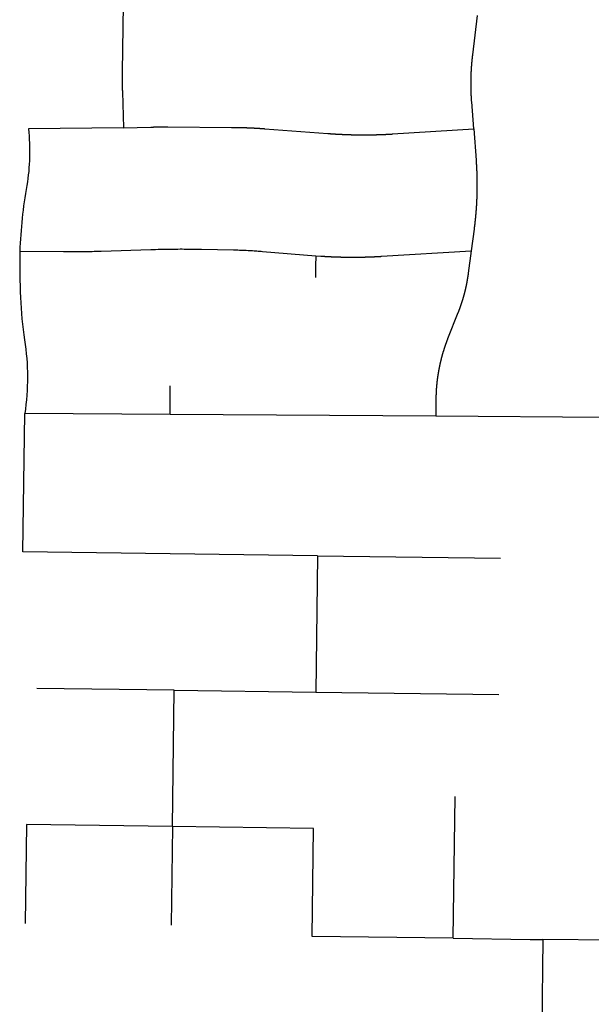
# Model space of a CAD drawing. Units: inches. Extents: x 6345493 to 6385824, y 2162064 to 2210131.
# Drawn here: x 6367537 to 6368728, y 2178187 to 2180238 of the extents above; entities that cross this region are included whole.
import ezdxf

# ---------------------------------------------------------------- set-up
doc = ezdxf.new("R2010")
doc.units = ezdxf.units.IN
doc.header["$MEASUREMENT"] = 0

msp = doc.modelspace()

# ---------------------------------------------------------------- linework, layer by layer
for p, q in [((6367753.5, 2180012.7), (6367555.4, 2180010.3)), ((6367544.1, 2179129.3), (6367547.9, 2179417.3)), ((6367850.6, 2179415.4), (6367547.9, 2179417.3)), ((6368404.4, 2179411.8), (6367850.6, 2179415.4)), ((6368756.3, 2179409.6), (6368404.4, 2179411.8)), ((6368158, 2179121.1), (6367544.1, 2179129.3)), ((6368158, 2179121.1), (6368154.3, 2178837.1)), ((6368158, 2179121.1), (6368539, 2179116.1)), ((6367859.3, 2178841.3), (6367573.4, 2178845.1)), ((6367855.6, 2178557.3), (6367859.3, 2178841.3)), ((6367859.3, 2178841.3), (6368154.3, 2178837.1)), ((6368154.3, 2178837.1), (6368535.6, 2178832.1)), ((6368440.6, 2178324.6), (6368444.5, 2178619.6)), ((6367551.6, 2178561.4), (6367548.9, 2178355.4)), ((6367855.6, 2178557.3), (6367551.6, 2178561.4)), ((6367855.6, 2178557.3), (6367852.9, 2178352.1)), ((6368149.6, 2178553.4), (6367855.6, 2178557.3)), ((6368146.6, 2178328.5), (6368149.6, 2178553.4)), ((6368440.6, 2178324.6), (6368146.6, 2178328.5)), ((6368627.2, 2178321.8), (6368624.7, 2178108.6)), ((6369079.3, 2178318.9), (6368627.2, 2178321.8))]:
    msp.add_line(p, q)
for points in [[(6367752.8, 2180269), (6367751, 2180129), (6367751, 2180128.5), (6367751, 2180128), (6367751, 2180127.5), (6367751, 2180127), (6367751, 2180126.5), (6367751, 2180126), (6367751, 2180125.5), (6367751, 2180125), (6367751, 2180124.5), (6367751, 2180124), (6367751, 2180123.5), (6367751, 2180123), (6367750.9, 2180122.5), (6367750.9, 2180122), (6367750.9, 2180121.5), (6367750.9, 2180121), (6367750.9, 2180120.5), (6367750.9, 2180120), (6367750.9, 2180119.5), (6367750.9, 2180119), (6367750.9, 2180118.5), (6367750.9, 2180118), (6367750.9, 2180117.5), (6367750.9, 2180117), (6367750.9, 2180116.5), (6367750.9, 2180116), (6367750.9, 2180115.5), (6367750.9, 2180115), (6367750.9, 2180114.5), (6367750.9, 2180114), (6367750.9, 2180113.5), (6367750.9, 2180113), (6367750.9, 2180112.5), (6367750.9, 2180112), (6367750.9, 2180111.5), (6367750.9, 2180111), (6367750.9, 2180110.5), (6367750.9, 2180110), (6367750.9, 2180109.5), (6367750.9, 2180109), (6367751, 2180108.5), (6367751, 2180108), (6367751, 2180107.5), (6367751, 2180107), (6367751, 2180106.5), (6367751, 2180106), (6367751, 2180105.5), (6367751, 2180105), (6367751, 2180104.5), (6367751, 2180104), (6367751, 2180103.5), (6367751, 2180103), (6367751, 2180102.5), (6367751, 2180102), (6367751, 2180101.5), (6367751, 2180101), (6367751, 2180100.5), (6367751, 2180100), (6367751.1, 2180099.5), (6367751.1, 2180099), (6367751.1, 2180098.5), (6367751.1, 2180098), (6367751.1, 2180097.5), (6367751.1, 2180097), (6367751.1, 2180096.5), (6367751.1, 2180096), (6367751.1, 2180095.5), (6367751.1, 2180095), (6367751.1, 2180094.5), (6367751.2, 2180094), (6367751.2, 2180093.5), (6367751.2, 2180093), (6367751.2, 2180092.5), (6367751.2, 2180092), (6367751.2, 2180091.5), (6367751.2, 2180091), (6367751.2, 2180090.5), (6367751.3, 2180090), (6367751.3, 2180089.5), (6367751.3, 2180089), (6367751.3, 2180088.5), (6367751.3, 2180088), (6367751.3, 2180087.3), (6367753.5, 2180012.7)], [(6368483.4, 2180010.4), (6368479.2, 2180067), (6368479.1, 2180068), (6368479.1, 2180068.4), (6368479, 2180069), (6368479, 2180069.4), (6368479, 2180070), (6368478.9, 2180070.4), (6368478.9, 2180070.9), (6368478.9, 2180071.4), (6368478.8, 2180071.9), (6368478.8, 2180072.4), (6368478.8, 2180072.9), (6368478.7, 2180073.4), (6368478.7, 2180073.9), (6368478.7, 2180074.4), (6368478.7, 2180074.9), (6368478.6, 2180075.4), (6368478.6, 2180075.9), (6368478.6, 2180076.4), (6368478.5, 2180076.9), (6368478.5, 2180077.4), (6368478.5, 2180077.9), (6368478.5, 2180078.4), (6368478.4, 2180078.9), (6368478.4, 2180079.4), (6368478.4, 2180079.9), (6368478.4, 2180080.4), (6368478.3, 2180080.9), (6368478.3, 2180081.4), (6368478.3, 2180081.9), (6368478.3, 2180082.4), (6368478.2, 2180082.9), (6368478.2, 2180083.4), (6368478.2, 2180083.9), (6368478.2, 2180084.4), (6368478.2, 2180084.9), (6368478.1, 2180085.4), (6368478.1, 2180085.9), (6368478.1, 2180086.4), (6368478.1, 2180086.9), (6368478.1, 2180087.4), (6368478.1, 2180087.9), (6368478, 2180088.4), (6368478, 2180088.9), (6368478, 2180089.4), (6368478, 2180089.9), (6368478, 2180090.4), (6368478, 2180090.9), (6368478, 2180091.4), (6368477.9, 2180091.9), (6368477.9, 2180092.4), (6368477.9, 2180092.9), (6368477.9, 2180093.4), (6368477.9, 2180093.9), (6368477.9, 2180094.4), (6368477.9, 2180094.9), (6368477.9, 2180095.4), (6368477.9, 2180095.9), (6368477.9, 2180096.4), (6368477.9, 2180096.9), (6368477.8, 2180097.4), (6368477.8, 2180097.9), (6368477.8, 2180098.4), (6368477.8, 2180098.9), (6368477.8, 2180099.4), (6368477.8, 2180099.9), (6368477.8, 2180100.4), (6368477.8, 2180100.9), (6368477.8, 2180101.4), (6368477.8, 2180101.9), (6368477.8, 2180102.4), (6368477.8, 2180102.9), (6368477.8, 2180103.4), (6368477.8, 2180103.9), (6368477.8, 2180104.4), (6368477.8, 2180104.9), (6368477.8, 2180105.4), (6368477.8, 2180105.9), (6368477.8, 2180106.4), (6368477.8, 2180106.9), (6368477.8, 2180107.4), (6368477.8, 2180107.9), (6368477.8, 2180108.4), (6368477.8, 2180108.9), (6368477.8, 2180109.4), (6368477.8, 2180109.9), (6368477.8, 2180110.4), (6368477.8, 2180110.9), (6368477.9, 2180111.4), (6368477.9, 2180111.9), (6368477.9, 2180112.4), (6368477.9, 2180112.9), (6368477.9, 2180113.4), (6368477.9, 2180113.9), (6368477.9, 2180114.4), (6368477.9, 2180114.9), (6368477.9, 2180115.4), (6368477.9, 2180115.9), (6368477.9, 2180116.4), (6368478, 2180116.9), (6368478, 2180117.4), (6368478, 2180117.9), (6368478, 2180118.4), (6368478, 2180118.9), (6368478, 2180119.4), (6368478, 2180119.9), (6368478.1, 2180120.4), (6368478.1, 2180120.9), (6368478.1, 2180121.4), (6368478.1, 2180121.9), (6368478.1, 2180122.4), (6368478.1, 2180122.9), (6368478.2, 2180123.4), (6368478.2, 2180123.9), (6368478.2, 2180124.4), (6368478.2, 2180124.9), (6368478.2, 2180125.4), (6368478.3, 2180125.9), (6368478.3, 2180126.4), (6368478.3, 2180126.9), (6368478.3, 2180127.4), (6368478.4, 2180127.9), (6368478.4, 2180128.4), (6368478.4, 2180128.9), (6368478.4, 2180129.4), (6368478.4, 2180129.9), (6368478.5, 2180130.4), (6368478.5, 2180130.9), (6368478.5, 2180131.4), (6368478.6, 2180131.9), (6368478.6, 2180132.4), (6368478.6, 2180132.9), (6368478.7, 2180133.4), (6368478.7, 2180133.9), (6368478.7, 2180134.4), (6368478.7, 2180134.9), (6368478.8, 2180135.4), (6368478.8, 2180135.9), (6368478.8, 2180136.4), (6368478.9, 2180136.9), (6368478.9, 2180137.4), (6368478.9, 2180137.9), (6368479, 2180138.4), (6368479, 2180138.9), (6368479, 2180139.4), (6368479.1, 2180139.9), (6368479.1, 2180140.4), (6368479.1, 2180140.9), (6368479.2, 2180141.4), (6368479.2, 2180141.9), (6368479.2, 2180142.4), (6368479.3, 2180142.9), (6368479.3, 2180143.4), (6368479.4, 2180143.9), (6368479.4, 2180144.4), (6368479.4, 2180144.9), (6368479.5, 2180145.4), (6368479.5, 2180145.9), (6368479.6, 2180146.4), (6368479.6, 2180146.9), (6368479.7, 2180147.4), (6368479.7, 2180147.9), (6368479.8, 2180148.4), (6368479.8, 2180148.9), (6368479.8, 2180149.4), (6368479.9, 2180149.9), (6368479.9, 2180150.3), (6368480, 2180150.9), (6368480, 2180151.3), (6368480.1, 2180151.9), (6368480.1, 2180152.3), (6368480.2, 2180152.8), (6368480.2, 2180153.3), (6368480.3, 2180153.8), (6368480.3, 2180154.3), (6368480.4, 2180154.8), (6368480.4, 2180155.3), (6368480.5, 2180155.8), (6368480.5, 2180156.3), (6368480.6, 2180156.8), (6368480.6, 2180157.3), (6368480.7, 2180157.8), (6368480.7, 2180158.3), (6368480.8, 2180158.8), (6368480.8, 2180159.3), (6368480.9, 2180159.8), (6368481, 2180160.3), (6368481, 2180160.8), (6368481.1, 2180161.3), (6368481.1, 2180161.8), (6368481.2, 2180162.3), (6368481.2, 2180162.8), (6368481.3, 2180163.3), (6368481.4, 2180163.8), (6368481.4, 2180164.3), (6368481.5, 2180164.8), (6368491.5, 2180246.6)], [(6367753.5, 2180012.7), (6367810.7, 2180014.1), (6367811.3, 2180014.1), (6367811.8, 2180014.1), (6367812.3, 2180014.1), (6367812.8, 2180014.2), (6367813.3, 2180014.2), (6367813.8, 2180014.2), (6367814.3, 2180014.2), (6367814.8, 2180014.2), (6367815.3, 2180014.2), (6367815.8, 2180014.2), (6367816.3, 2180014.2), (6367816.8, 2180014.3), (6367817.3, 2180014.3), (6367817.8, 2180014.3), (6367818.3, 2180014.3), (6367818.8, 2180014.3), (6367819.3, 2180014.3), (6367819.8, 2180014.3), (6367820.3, 2180014.3), (6367820.8, 2180014.3), (6367821.3, 2180014.4), (6367821.8, 2180014.4), (6367822.3, 2180014.4), (6367822.8, 2180014.4), (6367823.3, 2180014.4), (6367823.8, 2180014.4), (6367824.3, 2180014.4), (6367824.8, 2180014.4), (6367825.3, 2180014.4), (6367825.8, 2180014.4), (6367826.3, 2180014.4), (6367826.8, 2180014.4), (6367827.3, 2180014.4), (6367827.8, 2180014.4), (6367828.3, 2180014.5), (6367828.8, 2180014.5), (6367829.3, 2180014.5), (6367829.8, 2180014.5), (6367830.3, 2180014.5), (6367830.8, 2180014.5), (6367831.3, 2180014.5), (6367831.8, 2180014.5), (6367832.3, 2180014.5), (6367832.8, 2180014.5), (6367833.3, 2180014.5), (6367833.8, 2180014.5), (6367834.3, 2180014.5), (6367834.8, 2180014.5), (6367835.3, 2180014.5), (6367835.8, 2180014.5), (6367836.3, 2180014.5), (6367836.8, 2180014.5), (6367837.3, 2180014.5), (6367837.8, 2180014.5), (6367838.3, 2180014.5), (6367838.8, 2180014.5), (6367839.3, 2180014.5), (6367839.8, 2180014.5), (6367840.3, 2180014.5), (6367840.8, 2180014.5), (6367841.3, 2180014.5), (6367841.8, 2180014.5), (6367842.3, 2180014.5), (6367842.8, 2180014.5), (6367843.3, 2180014.5), (6367843.8, 2180014.5), (6367844.3, 2180014.5), (6367844.8, 2180014.5), (6367845.3, 2180014.5), (6367845.8, 2180014.5), (6367978.8, 2180013.6), (6367979.5, 2180013.6), (6367980, 2180013.6), (6367980.5, 2180013.6), (6367981, 2180013.6), (6367981.5, 2180013.6), (6367982, 2180013.6), (6367982.5, 2180013.6), (6367983, 2180013.6), (6367983.5, 2180013.6), (6367984, 2180013.6), (6367984.5, 2180013.6), (6367985, 2180013.6), (6367985.5, 2180013.6), (6367986, 2180013.6), (6367986.5, 2180013.6), (6367987, 2180013.6), (6367987.5, 2180013.5), (6367988, 2180013.5), (6367988.5, 2180013.5), (6367989, 2180013.5), (6367989.5, 2180013.5), (6367990, 2180013.5), (6367990.5, 2180013.5), (6367991, 2180013.5), (6367991.5, 2180013.5), (6367992, 2180013.5), (6367992.5, 2180013.5), (6367993, 2180013.4), (6367993.5, 2180013.4), (6367994, 2180013.4), (6367994.5, 2180013.4), (6367995, 2180013.4), (6367995.5, 2180013.4), (6367996, 2180013.4), (6367996.5, 2180013.4), (6367997, 2180013.4), (6367997.5, 2180013.3), (6367998, 2180013.3), (6367998.5, 2180013.3), (6367999, 2180013.3), (6367999.5, 2180013.3), (6368000, 2180013.3), (6368000.5, 2180013.3), (6368001, 2180013.3), (6368001.5, 2180013.2), (6368002, 2180013.2), (6368002.5, 2180013.2), (6368003, 2180013.2), (6368003.5, 2180013.2), (6368004, 2180013.2), (6368004.5, 2180013.1), (6368005, 2180013.1), (6368005.5, 2180013.1), (6368006, 2180013.1), (6368006.5, 2180013.1), (6368007, 2180013.1), (6368007.5, 2180013), (6368008, 2180013), (6368008.5, 2180013), (6368009, 2180013), (6368009.5, 2180013), (6368010, 2180013), (6368010.5, 2180012.9), (6368011, 2180012.9), (6368011.5, 2180012.9), (6368012, 2180012.9), (6368012.5, 2180012.9), (6368013, 2180012.8), (6368013.5, 2180012.8), (6368014, 2180012.8), (6368014.5, 2180012.8), (6368015, 2180012.8), (6368015.5, 2180012.7), (6368016, 2180012.7), (6368016.5, 2180012.7), (6368017, 2180012.7), (6368017.5, 2180012.6), (6368018, 2180012.6), (6368018.5, 2180012.6), (6368019, 2180012.6), (6368019.5, 2180012.6), (6368020, 2180012.5), (6368020.5, 2180012.5), (6368021, 2180012.5), (6368021.5, 2180012.5), (6368022, 2180012.4), (6368022.5, 2180012.4), (6368023, 2180012.4), (6368023.5, 2180012.4), (6368024, 2180012.3), (6368024.5, 2180012.3), (6368025, 2180012.3), (6368025.5, 2180012.3), (6368026, 2180012.2), (6368026.5, 2180012.2), (6368027, 2180012.2), (6368027.5, 2180012.1), (6368028, 2180012.1), (6368028.5, 2180012.1), (6368029, 2180012.1), (6368029.5, 2180012), (6368030, 2180012), (6368030.5, 2180012), (6368031, 2180011.9), (6368031.5, 2180011.9), (6368032, 2180011.9), (6368032.5, 2180011.9), (6368033, 2180011.8), (6368033.5, 2180011.8), (6368034, 2180011.8), (6368034.5, 2180011.7), (6368035, 2180011.7), (6368035.5, 2180011.7), (6368036, 2180011.6), (6368036.5, 2180011.6), (6368037, 2180011.6), (6368037.5, 2180011.5), (6368038, 2180011.5), (6368038.5, 2180011.5), (6368038.9, 2180011.4), (6368039.4, 2180011.4), (6368039.9, 2180011.4), (6368040.4, 2180011.3), (6368040.9, 2180011.3), (6368041.4, 2180011.3), (6368041.9, 2180011.2), (6368042.4, 2180011.2), (6368042.9, 2180011.2), (6368043.4, 2180011.1), (6368043.9, 2180011.1), (6368044.4, 2180011.1), (6368044.9, 2180011), (6368045.4, 2180011), (6368045.9, 2180011), (6368046.4, 2180010.9), (6368046.9, 2180010.9), (6368047.4, 2180010.8), (6368047.9, 2180010.8), (6368179.2, 2180000.9), (6368179.7, 2180000.8), (6368180.2, 2180000.8), (6368180.7, 2180000.7), (6368181.2, 2180000.7), (6368181.7, 2180000.7), (6368182.2, 2180000.6), (6368182.7, 2180000.6), (6368183.2, 2180000.6), (6368183.7, 2180000.5), (6368184.2, 2180000.5), (6368184.7, 2180000.4), (6368185.2, 2180000.4), (6368185.7, 2180000.4), (6368186.2, 2180000.3), (6368186.7, 2180000.3), (6368187.2, 2180000.3), (6368187.7, 2180000.2), (6368188.2, 2180000.2), (6368188.7, 2180000.2), (6368189.2, 2180000.1), (6368189.7, 2180000.1), (6368190.2, 2180000.1), (6368190.7, 2180000), (6368191.2, 2180000), (6368191.7, 2180000), (6368192.2, 2180000), (6368192.7, 2179999.9), (6368193.2, 2179999.9), (6368193.7, 2179999.9), (6368194.2, 2179999.8), (6368194.7, 2179999.8), (6368195.2, 2179999.8), (6368195.7, 2179999.7), (6368196.2, 2179999.7), (6368196.7, 2179999.7), (6368197.2, 2179999.7), (6368197.7, 2179999.6), (6368198.2, 2179999.6), (6368198.7, 2179999.6), (6368199.2, 2179999.5), (6368199.7, 2179999.5), (6368200.2, 2179999.5), (6368200.7, 2179999.5), (6368201.2, 2179999.4), (6368201.7, 2179999.4), (6368202.2, 2179999.4), (6368202.7, 2179999.3), (6368203.2, 2179999.3), (6368203.7, 2179999.3), (6368204.2, 2179999.3), (6368204.7, 2179999.2), (6368205.2, 2179999.2), (6368205.7, 2179999.2), (6368206.2, 2179999.2), (6368206.7, 2179999.1), (6368207.2, 2179999.1), (6368207.7, 2179999.1), (6368208.2, 2179999.1), (6368208.7, 2179999.1), (6368209.2, 2179999), (6368209.7, 2179999), (6368210.2, 2179999), (6368210.7, 2179999), (6368211.2, 2179999), (6368211.7, 2179998.9), (6368212.2, 2179998.9), (6368212.7, 2179998.9), (6368213.2, 2179998.9), (6368213.7, 2179998.8), (6368214.2, 2179998.8), (6368214.7, 2179998.8), (6368215.2, 2179998.8), (6368215.7, 2179998.8), (6368216.2, 2179998.7), (6368216.7, 2179998.7), (6368217.2, 2179998.7), (6368217.7, 2179998.7), (6368218.2, 2179998.7), (6368218.7, 2179998.7), (6368219.2, 2179998.6), (6368219.7, 2179998.6), (6368220.2, 2179998.6), (6368220.7, 2179998.6), (6368221.2, 2179998.6), (6368221.7, 2179998.5), (6368222.2, 2179998.5), (6368222.6, 2179998.5), (6368223.1, 2179998.5), (6368223.6, 2179998.5), (6368224.1, 2179998.5), (6368224.6, 2179998.4), (6368225.1, 2179998.4), (6368225.6, 2179998.4), (6368226.1, 2179998.4), (6368226.6, 2179998.4), (6368227.1, 2179998.4), (6368227.6, 2179998.4), (6368228.1, 2179998.3), (6368228.6, 2179998.3), (6368229.1, 2179998.3), (6368229.6, 2179998.3), (6368230.1, 2179998.3), (6368230.6, 2179998.3), (6368231.1, 2179998.3), (6368231.6, 2179998.3), (6368232.1, 2179998.2), (6368232.6, 2179998.2), (6368233.1, 2179998.2), (6368233.6, 2179998.2), (6368234.1, 2179998.2), (6368234.6, 2179998.2), (6368235.1, 2179998.2), (6368235.6, 2179998.2), (6368236.1, 2179998.2), (6368236.6, 2179998.2), (6368237.1, 2179998.1), (6368237.6, 2179998.1), (6368238.1, 2179998.1), (6368238.6, 2179998.1), (6368239.1, 2179998.1), (6368239.6, 2179998.1), (6368240.1, 2179998.1), (6368240.6, 2179998.1), (6368241.1, 2179998.1), (6368241.6, 2179998.1), (6368242.1, 2179998.1), (6368242.6, 2179998.1), (6368243.1, 2179998.1), (6368243.6, 2179998.1), (6368244.1, 2179998), (6368244.6, 2179998), (6368245.1, 2179998), (6368245.6, 2179998), (6368246.1, 2179998), (6368246.6, 2179998), (6368247.1, 2179998), (6368247.6, 2179998), (6368248.1, 2179998), (6368248.6, 2179998), (6368249.1, 2179998), (6368249.6, 2179998), (6368250.1, 2179998), (6368250.6, 2179998), (6368251.1, 2179998), (6368251.6, 2179998), (6368252.1, 2179998), (6368252.6, 2179998), (6368253.1, 2179998), (6368253.6, 2179998), (6368254.1, 2179998), (6368254.6, 2179998), (6368255.1, 2179998), (6368255.6, 2179998), (6368256.1, 2179998), (6368256.6, 2179998), (6368257.1, 2179998), (6368257.6, 2179998), (6368258.1, 2179998), (6368258.6, 2179998), (6368259.1, 2179998), (6368259.6, 2179998), (6368260.1, 2179998), (6368260.6, 2179998), (6368261.1, 2179998), (6368261.6, 2179998), (6368262.1, 2179998), (6368262.6, 2179998), (6368263.1, 2179998), (6368263.6, 2179998), (6368264.1, 2179998), (6368264.6, 2179998), (6368265.1, 2179998), (6368265.6, 2179998), (6368266.1, 2179998.1), (6368266.6, 2179998.1), (6368267.1, 2179998.1), (6368267.6, 2179998.1), (6368268.1, 2179998.1), (6368268.6, 2179998.1), (6368269.1, 2179998.1), (6368269.6, 2179998.1), (6368270.1, 2179998.1), (6368270.6, 2179998.1), (6368271.1, 2179998.1), (6368271.6, 2179998.1), (6368272.1, 2179998.1), (6368272.6, 2179998.2), (6368273.1, 2179998.2), (6368273.6, 2179998.2), (6368274.1, 2179998.2), (6368274.6, 2179998.2), (6368275.1, 2179998.2), (6368275.6, 2179998.2), (6368276.1, 2179998.2), (6368276.6, 2179998.2), (6368277.1, 2179998.2), (6368277.6, 2179998.3), (6368278.1, 2179998.3), (6368278.6, 2179998.3), (6368279.1, 2179998.3), (6368279.6, 2179998.3), (6368280.1, 2179998.3), (6368280.6, 2179998.3), (6368281.1, 2179998.3), (6368281.6, 2179998.4), (6368282.1, 2179998.4), (6368282.6, 2179998.4), (6368283.1, 2179998.4), (6368283.6, 2179998.4), (6368284.1, 2179998.4), (6368284.6, 2179998.4), (6368285.1, 2179998.5), (6368285.6, 2179998.5), (6368286.1, 2179998.5), (6368286.6, 2179998.5), (6368287.1, 2179998.5), (6368287.6, 2179998.5), (6368288.1, 2179998.6), (6368288.6, 2179998.6), (6368289.1, 2179998.6), (6368289.6, 2179998.6), (6368290.1, 2179998.6), (6368290.6, 2179998.6), (6368291.1, 2179998.7), (6368291.6, 2179998.7), (6368292.1, 2179998.7), (6368292.6, 2179998.7), (6368293.1, 2179998.7), (6368293.6, 2179998.8), (6368294.1, 2179998.8), (6368294.6, 2179998.8), (6368295.1, 2179998.8), (6368295.6, 2179998.8), (6368296.1, 2179998.9), (6368296.6, 2179998.9), (6368297.1, 2179998.9), (6368297.6, 2179998.9), (6368298.1, 2179998.9), (6368298.6, 2179999), (6368299.1, 2179999), (6368299.6, 2179999), (6368300.1, 2179999), (6368300.6, 2179999), (6368301.1, 2179999.1), (6368301.6, 2179999.1), (6368302.1, 2179999.1), (6368302.6, 2179999.1), (6368303.1, 2179999.2), (6368303.6, 2179999.2), (6368304.1, 2179999.2), (6368304.6, 2179999.2), (6368305.1, 2179999.3), (6368305.6, 2179999.3), (6368306.1, 2179999.3), (6368306.6, 2179999.3), (6368307.1, 2179999.4), (6368307.6, 2179999.4), (6368308.1, 2179999.4), (6368308.6, 2179999.4), (6368309.1, 2179999.5), (6368309.6, 2179999.5), (6368310.1, 2179999.5), (6368310.6, 2179999.6), (6368311.1, 2179999.6), (6368311.6, 2179999.6), (6368312.1, 2179999.6), (6368312.6, 2179999.7), (6368313.1, 2179999.7), (6368313.6, 2179999.7), (6368314.3, 2179999.8), (6368483.4, 2180010.4)], [(6368483.4, 2180010.4), (6368488.2, 2179945.5), (6368488.3, 2179944.7), (6368488.3, 2179944.2), (6368488.4, 2179943.7), (6368488.4, 2179943.2), (6368488.4, 2179942.7), (6368488.5, 2179942.2), (6368488.5, 2179941.7), (6368488.6, 2179941.2), (6368488.6, 2179940.7), (6368488.6, 2179940.2), (6368488.7, 2179939.7), (6368488.7, 2179939.2), (6368488.7, 2179938.7), (6368488.8, 2179938.2), (6368488.8, 2179937.7), (6368488.8, 2179937.2), (6368488.8, 2179936.7), (6368488.9, 2179936.2), (6368488.9, 2179935.7), (6368488.9, 2179935.2), (6368489, 2179934.7), (6368489, 2179934.2), (6368489, 2179933.7), (6368489, 2179933.2), (6368489.1, 2179932.7), (6368489.1, 2179932.2), (6368489.1, 2179931.7), (6368489.2, 2179931.2), (6368489.2, 2179930.7), (6368489.2, 2179930.2), (6368489.2, 2179929.7), (6368489.3, 2179929.2), (6368489.3, 2179928.7), (6368489.3, 2179928.2), (6368489.3, 2179927.7), (6368489.4, 2179927.2), (6368489.4, 2179926.7), (6368489.4, 2179926.2), (6368489.4, 2179925.8), (6368489.5, 2179925.2), (6368489.5, 2179924.8), (6368489.5, 2179924.2), (6368489.5, 2179923.8), (6368489.6, 2179923.2), (6368489.6, 2179922.8), (6368489.6, 2179922.2), (6368489.6, 2179921.8), (6368489.6, 2179921.2), (6368489.7, 2179920.8), (6368489.7, 2179920.2), (6368489.7, 2179919.8), (6368489.7, 2179919.2), (6368489.7, 2179918.8), (6368489.8, 2179918.2), (6368489.8, 2179917.8), (6368489.8, 2179917.2), (6368489.8, 2179916.8), (6368489.8, 2179916.2), (6368489.8, 2179915.8), (6368489.9, 2179915.2), (6368489.9, 2179914.8), (6368489.9, 2179914.2), (6368489.9, 2179913.8), (6368489.9, 2179913.2), (6368489.9, 2179912.8), (6368489.9, 2179912.2), (6368490, 2179911.8), (6368490, 2179911.2), (6368490, 2179910.8), (6368490, 2179910.2), (6368490, 2179909.8), (6368490, 2179909.3), (6368490, 2179908.8), (6368490, 2179908.3), (6368490, 2179907.8), (6368490, 2179907.3), (6368490.1, 2179906.8), (6368490.1, 2179906.3), (6368490.1, 2179905.8), (6368490.1, 2179905.3), (6368490.1, 2179904.8), (6368490.1, 2179904.3), (6368490.1, 2179903.8), (6368490.1, 2179903.3), (6368490.1, 2179902.8), (6368490.1, 2179902.3), (6368490.1, 2179901.8), (6368490.1, 2179901.3), (6368490.1, 2179900.8), (6368490.1, 2179900.3), (6368490.2, 2179899.8), (6368490.2, 2179899.3), (6368490.2, 2179898.8), (6368490.2, 2179898.3), (6368490.2, 2179897.8), (6368490.2, 2179897.3), (6368490.2, 2179896.8), (6368490.2, 2179896.3), (6368490.2, 2179895.8), (6368490.2, 2179895.3), (6368490.2, 2179894.8), (6368490.2, 2179894.3), (6368490.2, 2179893.8), (6368490.2, 2179893.3), (6368490.2, 2179892.8), (6368490.2, 2179892.3), (6368490.2, 2179891.8), (6368490.2, 2179891.3), (6368490.2, 2179890.8), (6368490.2, 2179890.3), (6368490.2, 2179889.8), (6368490.2, 2179889.3), (6368490.2, 2179888.8), (6368490.2, 2179888.3), (6368490.2, 2179887.8), (6368490.2, 2179887.3), (6368490.2, 2179886.8), (6368490.1, 2179886.3), (6368490.1, 2179885.8), (6368490.1, 2179885.3), (6368490.1, 2179884.8), (6368490.1, 2179884.3), (6368490.1, 2179883.8), (6368490.1, 2179883.3), (6368490.1, 2179882.8), (6368490.1, 2179882.3), (6368490.1, 2179881.8), (6368490.1, 2179881.3), (6368490.1, 2179880.8), (6368490.1, 2179880.3), (6368490.1, 2179879.8), (6368490, 2179879.3), (6368490, 2179878.8), (6368490, 2179878.3), (6368490, 2179877.8), (6368490, 2179877.3), (6368490, 2179876.8), (6368490, 2179876.3), (6368490, 2179875.8), (6368490, 2179875.3), (6368489.9, 2179874.8), (6368489.9, 2179874.3), (6368489.9, 2179873.8), (6368489.9, 2179873.3), (6368489.9, 2179872.8), (6368489.9, 2179872.3), (6368489.9, 2179871.8), (6368489.8, 2179871.3), (6368489.8, 2179870.8), (6368489.8, 2179870.3), (6368489.8, 2179869.8), (6368489.8, 2179869.3), (6368489.8, 2179868.8), (6368489.7, 2179868.3), (6368489.7, 2179867.8), (6368489.7, 2179867.3), (6368489.7, 2179866.8), (6368489.7, 2179866.3), (6368489.6, 2179865.8), (6368489.6, 2179865.3), (6368489.6, 2179864.8), (6368489.6, 2179864.3), (6368489.6, 2179863.8), (6368489.5, 2179863.3), (6368489.5, 2179862.8), (6368489.5, 2179862.3), (6368489.5, 2179861.8), (6368489.4, 2179861.3), (6368489.4, 2179860.8), (6368489.4, 2179860.3), (6368489.4, 2179859.8), (6368489.4, 2179859.3), (6368489.3, 2179858.8), (6368489.3, 2179858.3), (6368489.3, 2179857.8), (6368489.3, 2179857.3), (6368489.2, 2179856.8), (6368489.2, 2179856.3), (6368489.2, 2179855.8), (6368489.1, 2179855.3), (6368489.1, 2179854.8), (6368489.1, 2179854.3), (6368489.1, 2179853.8), (6368489, 2179853.3), (6368489, 2179852.8), (6368489, 2179852.3), (6368489, 2179851.8), (6368488.9, 2179851.3), (6368488.9, 2179850.8), (6368488.9, 2179850.3), (6368488.8, 2179849.8), (6368488.8, 2179849.3), (6368488.8, 2179848.8), (6368488.7, 2179848.3), (6368488.7, 2179847.8), (6368488.7, 2179847.3), (6368488.6, 2179846.8), (6368488.6, 2179846.3), (6368488.6, 2179845.8), (6368488.5, 2179845.3), (6368488.5, 2179844.8), (6368488.5, 2179844.3), (6368488.4, 2179843.8), (6368488.4, 2179843.3), (6368488.4, 2179842.8), (6368488.3, 2179842.3), (6368488.3, 2179841.8), (6368488.2, 2179841.3), (6368488.2, 2179840.8), (6368488.2, 2179840.3), (6368488.1, 2179839.8), (6368488.1, 2179839.3), (6368488.1, 2179838.8), (6368488, 2179838.3), (6368488, 2179837.8), (6368487.9, 2179837.3), (6368487.9, 2179836.8), (6368487.9, 2179836.3), (6368487.8, 2179835.8), (6368487.8, 2179835.3), (6368487.7, 2179834.8), (6368487.7, 2179834.3), (6368487.7, 2179833.8), (6368487.6, 2179833.3), (6368487.6, 2179832.8), (6368487.5, 2179832.3), (6368487.5, 2179831.8), (6368487.4, 2179831.3), (6368487.4, 2179830.8), (6368487.3, 2179830.3), (6368487.3, 2179829.8), (6368487.2, 2179829.3), (6368487.2, 2179828.9), (6368487.2, 2179828.3), (6368487.1, 2179827.9), (6368487.1, 2179827.3), (6368487, 2179826.9), (6368487, 2179826.4), (6368486.9, 2179825.9), (6368486.9, 2179825.4), (6368486.8, 2179824.9), (6368486.8, 2179824.4), (6368486.7, 2179823.9), (6368486.7, 2179823.4), (6368486.6, 2179822.9), (6368486.6, 2179822.4), (6368486.5, 2179821.9), (6368486.5, 2179821.4), (6368486.4, 2179820.9), (6368486.4, 2179820.4), (6368486.3, 2179819.9), (6368486.3, 2179819.4), (6368486.2, 2179818.9), (6368486.2, 2179818.4), (6368486.1, 2179817.9), (6368486, 2179817.4), (6368486, 2179816.9), (6368485.9, 2179816.4), (6368485.9, 2179815.9), (6368485.8, 2179815.4), (6368485.8, 2179814.9), (6368485.7, 2179814.4), (6368485.7, 2179813.9), (6368485.6, 2179813.4), (6368485.6, 2179812.9), (6368485.5, 2179812.4), (6368485.4, 2179811.9), (6368485.4, 2179811.4), (6368485.3, 2179811), (6368485.3, 2179810.4), (6368485.2, 2179810), (6368485.1, 2179809.5), (6368485.1, 2179809), (6368485, 2179808.5), (6368485, 2179808), (6368484.9, 2179807.5), (6368484.8, 2179807), (6368484.8, 2179806.5), (6368484.7, 2179806), (6368484.7, 2179805.5), (6368484.6, 2179805), (6368484.5, 2179804.5), (6368484.5, 2179804), (6368484.4, 2179803.5), (6368484.3, 2179803), (6368484.3, 2179802.5), (6368484.2, 2179802), (6368484.1, 2179801.5), (6368478.1, 2179756.1)], [(6367537.6, 2179755.4), (6367628.8, 2179754.8), (6367634.3, 2179754.8), (6367638.3, 2179754.8), (6367642.3, 2179754.7), (6367646.3, 2179754.8), (6367650.8, 2179754.8), (6367655.3, 2179754.8), (6367659.3, 2179754.8), (6367663.3, 2179754.9), (6367667.3, 2179754.9), (6367671.3, 2179755), (6367675.8, 2179755), (6367679.8, 2179755.1), (6367684.3, 2179755.2), (6367688.3, 2179755.3), (6367692.8, 2179755.4), (6367696.8, 2179755.5), (6367701.3, 2179755.6), (6367704.3, 2179755.7), (6367707.3, 2179755.8), (6367810.4, 2179759.2), (6367815.4, 2179759.4), (6367820.4, 2179759.5), (6367825.9, 2179759.7), (6367830.9, 2179759.8), (6367835.4, 2179759.9), (6367839.9, 2179760), (6367844.4, 2179760), (6367848.9, 2179760.1), (6367853.4, 2179760.1), (6367857.9, 2179760.2), (6367862.4, 2179760.2), (6367866.9, 2179760.2), (6367871.4, 2179760.3), (6367875.9, 2179760.3), (6367880.4, 2179760.2), (6367885.4, 2179760.2), (6367889.9, 2179760.2), (6367894.4, 2179760.2), (6367898.9, 2179760.1), (6367903.4, 2179760), (6367906.9, 2179760), (6367909.9, 2179759.9), (6367912.9, 2179759.9), (6367916.4, 2179759.8), (6367983.2, 2179758.4), (6367985.6, 2179758.3), (6367987.6, 2179758.3), (6367991.6, 2179758.2), (6367995.1, 2179758.1), (6367998.6, 2179757.9), (6368002.1, 2179757.8), (6368005.6, 2179757.7), (6368009.1, 2179757.5), (6368013.1, 2179757.3), (6368016.6, 2179757.1), (6368019.6, 2179756.9), (6368022.6, 2179756.8), (6368025.6, 2179756.6), (6368028.6, 2179756.4), (6368031.6, 2179756.2), (6368034.6, 2179756), (6368037.5, 2179755.7), (6368040.5, 2179755.5), (6368043, 2179755.3), (6368154.1, 2179746.2)], [(6368154.1, 2179746.2), (6368153.8, 2179724.6), (6368153.4, 2179700.5)], [(6368154.1, 2179746.2), (6368164.6, 2179745.5), (6368165.1, 2179745.4), (6368165.6, 2179745.4), (6368166.1, 2179745.4), (6368166.6, 2179745.3), (6368167.1, 2179745.3), (6368167.6, 2179745.3), (6368168, 2179745.3), (6368168.6, 2179745.2), (6368169, 2179745.2), (6368169.6, 2179745.2), (6368170, 2179745.1), (6368170.6, 2179745.1), (6368171, 2179745.1), (6368171.6, 2179745), (6368172, 2179745), (6368172.6, 2179745), (6368173, 2179745), (6368173.5, 2179744.9), (6368174, 2179744.9), (6368174.5, 2179744.9), (6368175, 2179744.8), (6368175.5, 2179744.8), (6368176, 2179744.8), (6368176.5, 2179744.8), (6368177, 2179744.7), (6368177.5, 2179744.7), (6368178, 2179744.7), (6368178.5, 2179744.6), (6368179, 2179744.6), (6368179.5, 2179744.6), (6368180, 2179744.6), (6368180.5, 2179744.5), (6368181, 2179744.5), (6368181.5, 2179744.5), (6368182, 2179744.5), (6368182.5, 2179744.4), (6368183, 2179744.4), (6368183.5, 2179744.4), (6368184, 2179744.4), (6368184.5, 2179744.3), (6368185, 2179744.3), (6368185.5, 2179744.3), (6368186, 2179744.3), (6368186.5, 2179744.2), (6368187, 2179744.2), (6368187.5, 2179744.2), (6368188, 2179744.2), (6368188.5, 2179744.2), (6368189, 2179744.1), (6368189.5, 2179744.1), (6368190, 2179744.1), (6368190.5, 2179744.1), (6368191, 2179744.1), (6368191.5, 2179744), (6368192, 2179744), (6368192.5, 2179744), (6368193, 2179744), (6368193.5, 2179744), (6368194, 2179743.9), (6368194.5, 2179743.9), (6368195, 2179743.9), (6368195.5, 2179743.9), (6368196, 2179743.9), (6368196.5, 2179743.9), (6368197, 2179743.8), (6368197.5, 2179743.8), (6368198, 2179743.8), (6368198.5, 2179743.8), (6368199, 2179743.8), (6368199.5, 2179743.7), (6368200, 2179743.7), (6368200.5, 2179743.7), (6368201, 2179743.7), (6368201.5, 2179743.7), (6368202, 2179743.7), (6368202.5, 2179743.7), (6368203, 2179743.6), (6368203.5, 2179743.6), (6368204, 2179743.6), (6368204.5, 2179743.6), (6368205, 2179743.6), (6368205.5, 2179743.6), (6368206, 2179743.6), (6368206.5, 2179743.5), (6368207, 2179743.5), (6368207.5, 2179743.5), (6368208, 2179743.5), (6368208.5, 2179743.5), (6368209, 2179743.5), (6368209.5, 2179743.5), (6368210, 2179743.5), (6368210.5, 2179743.4), (6368211, 2179743.4), (6368211.5, 2179743.4), (6368212, 2179743.4), (6368212.5, 2179743.4), (6368213, 2179743.4), (6368213.5, 2179743.4), (6368214, 2179743.4), (6368214.5, 2179743.4), (6368215, 2179743.4), (6368215.5, 2179743.4), (6368216, 2179743.3), (6368216.5, 2179743.3), (6368217, 2179743.3), (6368217.5, 2179743.3), (6368218, 2179743.3), (6368218.5, 2179743.3), (6368219, 2179743.3), (6368219.5, 2179743.3), (6368220, 2179743.3), (6368220.5, 2179743.3), (6368221, 2179743.3), (6368221.5, 2179743.3), (6368222, 2179743.3), (6368222.5, 2179743.3), (6368223, 2179743.3), (6368223.5, 2179743.3), (6368224, 2179743.2), (6368224.5, 2179743.2), (6368225, 2179743.2), (6368225.5, 2179743.2), (6368226, 2179743.2), (6368226.5, 2179743.2), (6368227, 2179743.2), (6368227.5, 2179743.2), (6368228, 2179743.2), (6368228.5, 2179743.2), (6368229, 2179743.2), (6368229.5, 2179743.2), (6368230, 2179743.2), (6368230.5, 2179743.2), (6368231, 2179743.2), (6368231.5, 2179743.2), (6368232, 2179743.2), (6368232.5, 2179743.2), (6368233, 2179743.2), (6368233.5, 2179743.2), (6368234, 2179743.2), (6368234.5, 2179743.2), (6368235, 2179743.2), (6368235.5, 2179743.2), (6368236, 2179743.2), (6368236.5, 2179743.2), (6368237, 2179743.2), (6368237.5, 2179743.2), (6368238, 2179743.2), (6368238.5, 2179743.2), (6368239, 2179743.2), (6368239.5, 2179743.2), (6368240, 2179743.3), (6368240.5, 2179743.3), (6368241, 2179743.3), (6368241.5, 2179743.3), (6368242, 2179743.3), (6368242.5, 2179743.3), (6368243, 2179743.3), (6368243.5, 2179743.3), (6368244, 2179743.3), (6368244.5, 2179743.3), (6368245, 2179743.3), (6368245.5, 2179743.3), (6368246, 2179743.3), (6368246.5, 2179743.3), (6368247, 2179743.3), (6368247.5, 2179743.3), (6368248, 2179743.4), (6368248.5, 2179743.4), (6368249, 2179743.4), (6368249.5, 2179743.4), (6368250, 2179743.4), (6368250.5, 2179743.4), (6368251, 2179743.4), (6368251.5, 2179743.4), (6368252, 2179743.4), (6368252.5, 2179743.4), (6368253, 2179743.4), (6368253.5, 2179743.5), (6368254, 2179743.5), (6368254.5, 2179743.5), (6368255, 2179743.5), (6368255.5, 2179743.5), (6368256, 2179743.5), (6368256.5, 2179743.5), (6368257, 2179743.5), (6368257.5, 2179743.6), (6368258, 2179743.6), (6368258.5, 2179743.6), (6368259, 2179743.6), (6368259.5, 2179743.6), (6368260, 2179743.6), (6368260.5, 2179743.6), (6368261, 2179743.7), (6368261.5, 2179743.7), (6368262, 2179743.7), (6368262.5, 2179743.7), (6368263, 2179743.7), (6368263.5, 2179743.7), (6368264, 2179743.7), (6368264.5, 2179743.8), (6368265, 2179743.8), (6368265.5, 2179743.8), (6368266, 2179743.8), (6368266.5, 2179743.8), (6368267, 2179743.9), (6368267.5, 2179743.9), (6368268, 2179743.9), (6368268.5, 2179743.9), (6368269, 2179743.9), (6368269.5, 2179743.9), (6368270, 2179744), (6368270.5, 2179744), (6368271, 2179744), (6368271.5, 2179744), (6368272, 2179744), (6368272.5, 2179744), (6368273, 2179744.1), (6368273.5, 2179744.1), (6368274, 2179744.1), (6368274.5, 2179744.1), (6368275, 2179744.2), (6368275.5, 2179744.2), (6368276, 2179744.2), (6368276.5, 2179744.2), (6368277, 2179744.2), (6368277.5, 2179744.3), (6368278, 2179744.3), (6368278.5, 2179744.3), (6368279, 2179744.3), (6368279.5, 2179744.4), (6368280, 2179744.4), (6368280.5, 2179744.4), (6368281, 2179744.4), (6368281.5, 2179744.5), (6368282, 2179744.5), (6368282.5, 2179744.5), (6368283, 2179744.5), (6368283.5, 2179744.6), (6368284, 2179744.6), (6368284.5, 2179744.6), (6368285, 2179744.6), (6368285.5, 2179744.7), (6368286, 2179744.7), (6368286.5, 2179744.7), (6368287, 2179744.8), (6368287.5, 2179744.8), (6368288, 2179744.8), (6368288.5, 2179744.8), (6368289, 2179744.9), (6368289.5, 2179744.9), (6368290, 2179744.9), (6368290.5, 2179745), (6368291, 2179745), (6368291.5, 2179745), (6368478.1, 2179756.1)], [(6368478.1, 2179756.1), (6368472, 2179710.2), (6368472, 2179709.7), (6368471.9, 2179709.2), (6368471.9, 2179708.7), (6368471.8, 2179708.2), (6368471.7, 2179707.7), (6368471.6, 2179707.2), (6368471.6, 2179706.7), (6368471.5, 2179706.2), (6368471.4, 2179705.8), (6368471.4, 2179705.3), (6368471.3, 2179704.8), (6368471.2, 2179704.3), (6368471.1, 2179703.8), (6368471.1, 2179703.3), (6368471, 2179702.8), (6368470.9, 2179702.3), (6368470.8, 2179701.8), (6368470.8, 2179701.3), (6368470.7, 2179700.8), (6368470.6, 2179700.3), (6368470.5, 2179699.8), (6368470.4, 2179699.3), (6368470.3, 2179698.8), (6368470.3, 2179698.3), (6368470.2, 2179697.9), (6368470.1, 2179697.3), (6368470, 2179696.9), (6368469.9, 2179696.4), (6368469.9, 2179695.9), (6368469.8, 2179695.4), (6368469.7, 2179694.9), (6368469.6, 2179694.4), (6368469.5, 2179693.9), (6368469.4, 2179693.4), (6368469.3, 2179692.9), (6368469.2, 2179692.4), (6368469.1, 2179691.9), (6368469, 2179691.4), (6368469, 2179691), (6368468.9, 2179690.5), (6368468.8, 2179690), (6368468.7, 2179689.5), (6368468.6, 2179689), (6368468.5, 2179688.5), (6368468.4, 2179688), (6368468.3, 2179687.5), (6368468.2, 2179687), (6368468.1, 2179686.5), (6368468, 2179686), (6368467.9, 2179685.6), (6368467.8, 2179685.1), (6368467.7, 2179684.6), (6368467.6, 2179684.1), (6368467.5, 2179683.6), (6368467.4, 2179683.1), (6368467.3, 2179682.6), (6368467.2, 2179682.1), (6368467.1, 2179681.7), (6368467, 2179681.2), (6368466.8, 2179680.7), (6368466.7, 2179680.2), (6368466.6, 2179679.7), (6368466.5, 2179679.2), (6368466.4, 2179678.7), (6368466.3, 2179678.2), (6368466.2, 2179677.8), (6368466.1, 2179677.3), (6368466, 2179676.8), (6368465.8, 2179676.3), (6368465.7, 2179675.8), (6368465.6, 2179675.3), (6368465.5, 2179674.8), (6368465.4, 2179674.3), (6368465.3, 2179673.9), (6368465.1, 2179673.4), (6368465, 2179672.9), (6368464.9, 2179672.4), (6368464.8, 2179671.9), (6368464.7, 2179671.4), (6368464.6, 2179670.9), (6368464.4, 2179670.4), (6368464.3, 2179670), (6368464.2, 2179669.5), (6368464, 2179669), (6368463.9, 2179668.5), (6368463.8, 2179668), (6368463.7, 2179667.6), (6368463.6, 2179667.1), (6368463.4, 2179666.6), (6368463.3, 2179666.1), (6368463.2, 2179665.6), (6368463, 2179665.1), (6368462.9, 2179664.7), (6368462.8, 2179664.2), (6368462.6, 2179663.7), (6368462.5, 2179663.2), (6368462.4, 2179662.7), (6368462.2, 2179662.2), (6368462.1, 2179661.8), (6368462, 2179661.3), (6368461.8, 2179660.8), (6368461.7, 2179660.3), (6368461.6, 2179659.8), (6368461.4, 2179659.3), (6368461.3, 2179658.9), (6368461.1, 2179658.4), (6368461, 2179657.9), (6368460.9, 2179657.4), (6368460.7, 2179657), (6368460.6, 2179656.5), (6368460.4, 2179656), (6368460.3, 2179655.5), (6368460.1, 2179655), (6368460, 2179654.6), (6368459.9, 2179654.1), (6368459.7, 2179653.6), (6368459.6, 2179653.1), (6368459.4, 2179652.7), (6368459.3, 2179652.2), (6368459.1, 2179651.7), (6368459, 2179651.2), (6368458.8, 2179650.7), (6368458.7, 2179650.3), (6368458.5, 2179649.8), (6368458.4, 2179649.3), (6368458.2, 2179648.8), (6368458.1, 2179648.4), (6368457.9, 2179647.9), (6368457.8, 2179647.4), (6368457.6, 2179646.9), (6368457.4, 2179646.4), (6368457.3, 2179646), (6368457.1, 2179645.5), (6368457, 2179645), (6368456.8, 2179644.6), (6368456.7, 2179644.1), (6368456.5, 2179643.6), (6368456.3, 2179643.1), (6368456.2, 2179642.7), (6368456, 2179642.2), (6368455.8, 2179641.7), (6368455.7, 2179641.2), (6368455.5, 2179640.8), (6368455.3, 2179640.3), (6368455.2, 2179639.8), (6368455, 2179639.4), (6368454.9, 2179638.9), (6368454.7, 2179638.4), (6368454.5, 2179637.9), (6368454.3, 2179637.5), (6368454.2, 2179637), (6368454, 2179636.5), (6368453.8, 2179636.1), (6368453.7, 2179635.6), (6368453.5, 2179635.1), (6368453.3, 2179634.7), (6368453.1, 2179634.2), (6368453, 2179633.7), (6368452.8, 2179633.2), (6368452.6, 2179632.8), (6368452.4, 2179632.3), (6368452.3, 2179631.9), (6368452.1, 2179631.4), (6368451.9, 2179630.9), (6368451.7, 2179630.4), (6368451.6, 2179630), (6368451.4, 2179629.5), (6368451.2, 2179629), (6368451, 2179628.6), (6368450.8, 2179628.1), (6368450.6, 2179627.5), (6368429.1, 2179573.2), (6368428.9, 2179572.7), (6368428.8, 2179572.3), (6368428.6, 2179571.8), (6368428.4, 2179571.3), (6368428.2, 2179570.9), (6368428, 2179570.4), (6368427.9, 2179570), (6368427.7, 2179569.5), (6368427.5, 2179569), (6368427.3, 2179568.6), (6368427.1, 2179568.1), (6368427, 2179567.6), (6368426.8, 2179567.1), (6368426.6, 2179566.7), (6368426.4, 2179566.2), (6368426.3, 2179565.7), (6368426.1, 2179565.3), (6368425.9, 2179564.8), (6368425.8, 2179564.3), (6368425.6, 2179563.9), (6368425.4, 2179563.4), (6368425.2, 2179562.9), (6368425.1, 2179562.4), (6368424.9, 2179562), (6368424.7, 2179561.5), (6368424.6, 2179561), (6368424.4, 2179560.6), (6368424.2, 2179560.1), (6368424.1, 2179559.6), (6368423.9, 2179559.1), (6368423.8, 2179558.7), (6368423.6, 2179558.2), (6368423.4, 2179557.7), (6368423.3, 2179557.2), (6368423.1, 2179556.8), (6368422.9, 2179556.3), (6368422.8, 2179555.8), (6368422.6, 2179555.4), (6368422.5, 2179554.9), (6368422.3, 2179554.4), (6368422.1, 2179553.9), (6368422, 2179553.5), (6368421.8, 2179553), (6368421.7, 2179552.5), (6368421.5, 2179552), (6368421.4, 2179551.6), (6368421.2, 2179551.1), (6368421.1, 2179550.6), (6368420.9, 2179550.1), (6368420.8, 2179549.7), (6368420.6, 2179549.2), (6368420.5, 2179548.7), (6368420.3, 2179548.2), (6368420.2, 2179547.7), (6368420, 2179547.3), (6368419.9, 2179546.8), (6368419.7, 2179546.3), (6368419.6, 2179545.8), (6368419.4, 2179545.3), (6368419.3, 2179544.9), (6368419.2, 2179544.4), (6368419, 2179543.9), (6368418.9, 2179543.4), (6368418.7, 2179543), (6368418.6, 2179542.5), (6368418.5, 2179542), (6368418.3, 2179541.5), (6368418.2, 2179541), (6368418, 2179540.6), (6368417.9, 2179540.1), (6368417.8, 2179539.6), (6368417.6, 2179539.1), (6368417.5, 2179538.6), (6368417.4, 2179538.1), (6368417.2, 2179537.7), (6368417.1, 2179537.2), (6368417, 2179536.7), (6368416.8, 2179536.2), (6368416.7, 2179535.7), (6368416.6, 2179535.2), (6368416.4, 2179534.8), (6368416.3, 2179534.3), (6368416.2, 2179533.8), (6368416.1, 2179533.3), (6368415.9, 2179532.8), (6368415.8, 2179532.3), (6368415.7, 2179531.9), (6368415.6, 2179531.4), (6368415.4, 2179530.9), (6368415.3, 2179530.4), (6368415.2, 2179529.9), (6368415.1, 2179529.4), (6368415, 2179529), (6368414.8, 2179528.5), (6368414.7, 2179528), (6368414.6, 2179527.5), (6368414.5, 2179527), (6368414.4, 2179526.5), (6368414.2, 2179526), (6368414.1, 2179525.6), (6368414, 2179525.1), (6368413.9, 2179524.6), (6368413.8, 2179524.1), (6368413.7, 2179523.6), (6368413.6, 2179523.1), (6368413.4, 2179522.6), (6368413.3, 2179522.1), (6368413.2, 2179521.7), (6368413.1, 2179521.2), (6368413, 2179520.7), (6368412.9, 2179520.2), (6368412.8, 2179519.7), (6368412.7, 2179519.2), (6368412.6, 2179518.7), (6368412.5, 2179518.2), (6368412.4, 2179517.8), (6368412.3, 2179517.3), (6368412.2, 2179516.8), (6368412.1, 2179516.3), (6368412, 2179515.8), (6368411.9, 2179515.3), (6368411.8, 2179514.8), (6368411.7, 2179514.3), (6368411.6, 2179513.8), (6368411.4, 2179513.3), (6368411.4, 2179512.9), (6368411.3, 2179512.4), (6368411.2, 2179511.9), (6368411.1, 2179511.4), (6368411, 2179510.9), (6368410.9, 2179510.4), (6368410.8, 2179509.9), (6368410.7, 2179509.4), (6368410.6, 2179508.9), (6368410.5, 2179508.4), (6368410.4, 2179507.9), (6368410.3, 2179507.4), (6368410.2, 2179507), (6368410.1, 2179506.5), (6368410.1, 2179506), (6368410, 2179505.5), (6368409.9, 2179505), (6368409.8, 2179504.5), (6368409.7, 2179504), (6368409.6, 2179503.5), (6368409.6, 2179503), (6368409.5, 2179502.5), (6368409.4, 2179502), (6368409.3, 2179501.5), (6368409.2, 2179501), (6368409.1, 2179500.6), (6368409.1, 2179500.1), (6368409, 2179499.6), (6368408.9, 2179499.1), (6368408.8, 2179498.6), (6368408.8, 2179498.1), (6368408.7, 2179497.6), (6368408.6, 2179497.1), (6368408.5, 2179496.6), (6368408.4, 2179496.1), (6368408.4, 2179495.6), (6368408.3, 2179495.1), (6368408.2, 2179494.6), (6368408.2, 2179494.1), (6368408.1, 2179493.6), (6368408, 2179493.1), (6368408, 2179492.6), (6368407.9, 2179492.1), (6368407.8, 2179491.7), (6368407.8, 2179491.2), (6368407.7, 2179490.7), (6368407.6, 2179490.2), (6368407.6, 2179489.7), (6368407.5, 2179489.2), (6368407.4, 2179488.7), (6368407.4, 2179488.2), (6368407.3, 2179487.7), (6368407.2, 2179487.2), (6368407.2, 2179486.7), (6368407.1, 2179486.2), (6368407.1, 2179485.7), (6368407, 2179485.2), (6368406.9, 2179484.7), (6368406.9, 2179484.2), (6368406.8, 2179483.7), (6368406.8, 2179483.2), (6368406.7, 2179482.7), (6368406.7, 2179482.2), (6368406.6, 2179481.7), (6368406.6, 2179481.2), (6368406.5, 2179480.7), (6368406.4, 2179480.2), (6368406.4, 2179479.7), (6368406.3, 2179479.2), (6368406.3, 2179478.7), (6368406.3, 2179478.2), (6368406.2, 2179477.8), (6368406.2, 2179477.2), (6368406.1, 2179476.8), (6368406.1, 2179476.2), (6368406, 2179475.8), (6368406, 2179475.3), (6368405.9, 2179474.8), (6368405.9, 2179474.3), (6368405.9, 2179473.8), (6368405.8, 2179473.3), (6368405.8, 2179472.8), (6368405.7, 2179472.3), (6368405.7, 2179471.8), (6368405.7, 2179471.3), (6368405.6, 2179470.8), (6368405.6, 2179470.3), (6368405.5, 2179469.8), (6368405.5, 2179469.3), (6368405.5, 2179468.8), (6368405.4, 2179468.3), (6368405.4, 2179467.8), (6368405.4, 2179467.3), (6368405.3, 2179466.8), (6368405.3, 2179466.3), (6368405.3, 2179465.8), (6368405.2, 2179465.3), (6368405.2, 2179464.8), (6368405.2, 2179464.3), (6368405.2, 2179463.8), (6368405.1, 2179463.3), (6368405.1, 2179462.8), (6368405.1, 2179462.3), (6368405.1, 2179461.8), (6368405, 2179461.3), (6368405, 2179460.8), (6368405, 2179460.3), (6368405, 2179459.8), (6368404.9, 2179459.3), (6368404.9, 2179458.8), (6368404.9, 2179458.3), (6368404.9, 2179457.8), (6368404.9, 2179457.3), (6368404.9, 2179456.8), (6368404.8, 2179456.3), (6368404.8, 2179455.8), (6368404.8, 2179455.3), (6368404.8, 2179454.8), (6368404.8, 2179454.3), (6368404.8, 2179453.8), (6368404.7, 2179453.3), (6368404.7, 2179452.8), (6368404.7, 2179452.3), (6368404.7, 2179451.8), (6368404.7, 2179451.3), (6368404.7, 2179450.8), (6368404.7, 2179450.3), (6368404.7, 2179449.8), (6368404.7, 2179449.3), (6368404.7, 2179448.8), (6368404.7, 2179448.3), (6368404.7, 2179447.8), (6368404.6, 2179446.8), (6368404.4, 2179411.8)], [(6367850.6, 2179415.4), (6367850.8, 2179442.6), (6367851, 2179475.4)], [(6368440.6, 2178324.6), (6368601.2, 2178322.1), (6368627.2, 2178321.8)]]:
    msp.add_lwpolyline(points)
for points in [[(6367555.4, 2180010.3, -0.069786), (6367552.2, 2179892.6, 0.034818), (6367537.6, 2179755.4)], [(6367537.6, 2179755.4, 0.018312), (6367539.1, 2179659.2, 0.033674), (6367547.6, 2179570.7, -0.075218), (6367547.9, 2179417.3)]]:
    msp.add_lwpolyline(points, format="xyb")

doc.saveas('drawing.dxf')
